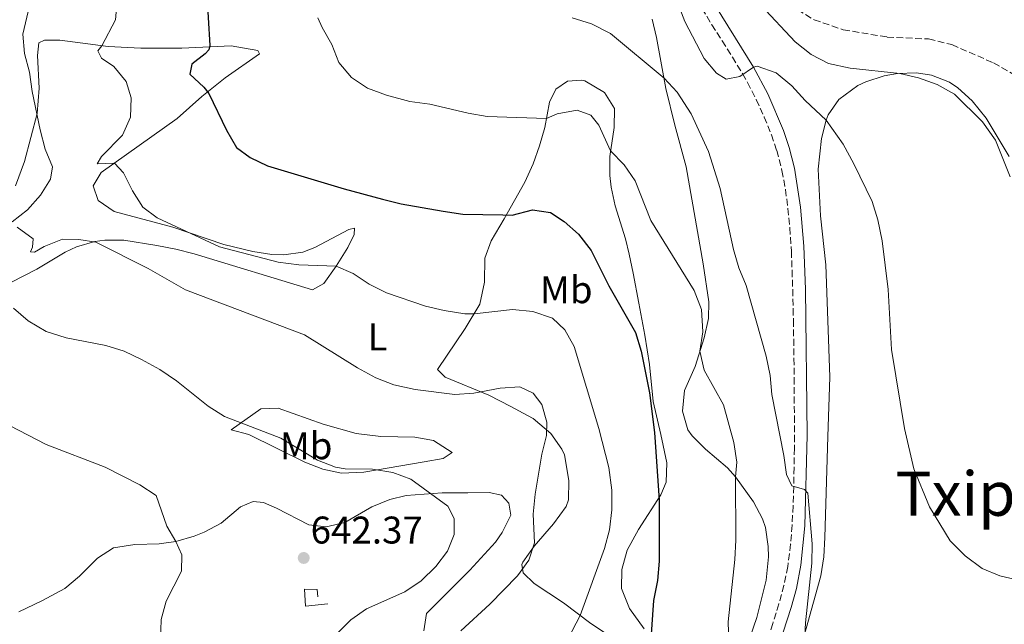
# Model space of a CAD drawing. Units: metres. Extents: x 631414 to 634896, y 4725053 to 4727432.
# Drawn here: x 631812 to 632068, y 4726931 to 4727088 of the extents above; entities that cross this region are included whole.
import ezdxf
from ezdxf.enums import TextEntityAlignment as Align

# ---------------------------------------------------------------- set-up
doc = ezdxf.new("R2010")
doc.units = ezdxf.units.M
doc.header["$MEASUREMENT"] = 0
doc.linetypes.add('DGN Style 3', pattern=[2.435890702152634, 1.739921930109024, -0.6959687720436097])
for name, color, linetype, lineweight in [('Barranco lineal', 142, 'DGN Style 3', 13), ('Camino', 7, 'DGN Style 3', 0), ('Cota de punto acotado terreno', 7, 'Continuous', 0), ('Curva de nivel directora', 30, 'Continuous', 30), ('Curva de nivel intermedia', 30, 'Continuous', 0), ('Etiqueta de uso rústico', 92, 'Continuous', 0), ('Línea  de muro-pared o tapia', 1, 'Continuous', 13), ('Línea de cambio de uso (parcela vista)', 92, 'Continuous', 0), ('Margen derecho', 7, 'Continuous', 0), ('Punto acotado terreno (símbolo)', 7, 'Continuous', 0), ('Texto de Área (paraje) menor', 7, 'Continuous', 0)]:
    doc.layers.add(name, color=color, linetype=linetype, lineweight=lineweight)
doc.styles.add('Style-Arial', font='arial.ttf')

# ---------------------------------------------------------------- blocks, each defined once
blk = doc.blocks.new('5PATER')
at = {"layer": 'Punto acotado terreno (símbolo)', "linetype": 'Continuous', "lineweight": 0}
h = blk.add_hatch(color=51, dxfattribs=at)
edge = h.paths.add_edge_path()
edge.add_ellipse((0, 0), major_axis=(-0.1095731443231308, -0.1110710700762829), ratio=0.9994222409660317, start_angle=0, end_angle=360)

msp = doc.modelspace()

# ---------------------------------------------------------------- linework, layer by layer
at = {"layer": 'Barranco lineal', "color": 142, "linetype": 'DGN Style 3', "lineweight": 13}
msp.add_polyline3d([(631956.0700000003, 4727157.24, 605.4400000000023), (631958.9400000004, 4727156.550000001, 605.279999999999), (631962.29, 4727153.91, 605.070000000007), (631967.1299999999, 4727147.140000001, 605), (631972.5, 4727140.02, 604.25), (631978.7300000006, 4727130.449999999, 603.5599999999977), (631995.7999999998, 4727108.880000001, 602.8099999999977), (632006.25, 4727097.34, 602.4700000000012), (632010.04, 4727093.92, 602.3999999999943), (632013.7599999999, 4727090.460000001, 601.8500000000058), (632018.0700000003, 4727087.83, 601.5099999999948), (632025.6299999999, 4727085.24, 601.1000000000058), (632037.0700000003, 4727083.34, 600.8999999999943), (632047.8399999999, 4727082.84, 600.8999999999943), (632053.9000000004, 4727081.369999999, 600.6900000000023), (632064.7100000001, 4727076.630000001, 600.4199999999983), (632071.1600000003, 4727072.960000001, 600.070000000007)], dxfattribs=at)
at = {"layer": 'Camino', "color": 7, "linetype": 'DGN Style 3', "lineweight": 0}
msp.add_polyline3d([(631988.8999999971, 4727090.810000001, 608.6900000000023), (631991.4999999988, 4727086.550000003, 608.9499999999971), (631994.1599999988, 4727082.33, 609.1999999999973), (631996.8200000008, 4727078.100000001, 609.4600000000064), (631999.4200000003, 4727073.840000001, 609.729999999996), (632000.7300000001, 4727071.550000002, 609.8699999999955), (632003.0300000003, 4727067.119999999, 610.1399999999994), (632003.0399999992, 4727067.090000001, 610.1399999999994), (632005.1099999989, 4727062.550000001, 610.4100000000036), (632006.9699999986, 4727057.91, 610.6699999999981), (632008.3500000021, 4727053.890000002, 610.8600000000006), (632009.6299999984, 4727049.060000001, 611.0599999999978), (632009.7199999979, 4727048.65, 611.0800000000019), (632010.6200000008, 4727043.730000001, 611.3000000000028), (632011.269999999, 4727038.779999999, 611.5399999999936), (632011.7600000007, 4727033.810000001, 611.7899999999936), (632012.1000000006, 4727028.830000001, 612.0399999999937), (632012.1499999975, 4727027.720000003, 612.0899999999966), (632012.3500000008, 4727022.730000001, 612.300000000003), (632012.5100000018, 4727017.730000001, 612.5), (632012.629999998, 4727012.74, 612.7200000000013), (632012.6900000006, 4727009.82, 612.8600000000007), (632012.7600000021, 4727004.830000003, 613.1000000000058), (632012.8299999969, 4726999.830000003, 613.3500000000059), (632012.8799999983, 4726994.840000001, 613.6100000000006), (632012.9099999998, 4726989.840000001, 613.8600000000007), (632012.9400000009, 4726984.850000001, 614.1100000000007), (632012.9499999998, 4726979.86, 614.3500000000059), (632012.9499999998, 4726976.540000001, 614.5), (632012.8799999983, 4726971.540000001, 614.7200000000013), (632012.7600000021, 4726966.550000002, 614.9199999999983), (632012.5900000001, 4726961.560000001, 615.1300000000047), (632012.3700000009, 4726956.560000001, 615.320000000007), (632012.3700000009, 4726956.550000002, 615.320000000007), (632011.9699999986, 4726951.570000002, 615.4700000000013), (632011.3299999972, 4726946.609999999, 615.6399999999994), (632011.1999999997, 4726945.74, 615.6900000000023), (632010.2299999996, 4726940.850000001, 615.9700000000012), (632008.8999999975, 4726936.040000002, 616.279999999999), (632007.4299999991, 4726931.27, 616.5899999999966), (632007.3399999995, 4726930.980000001, 616.6100000000007), (632005.8199999996, 4726926.220000001, 616.9499999999971)], dxfattribs=at)
at = {"layer": 'Curva de nivel directora', "color": 30, "linetype": 'Continuous', "lineweight": 30, "elevation": 625.0000000000001, "flags": 128}
msp.add_lwpolyline([(631859.6499999999, 4727103.039999999), (631861.0200000001, 4727081.140000001), (631860.6899999992, 4727080.01), (631859.7500000005, 4727078.970000001), (631856.2799999993, 4727076.270000001), (631855.7400000007, 4727073.66), (631859.4499999988, 4727070.289999999), (631860.7299999995, 4727068.690000001), (631865.3099999995, 4727059.130000001), (631867.9299999991, 4727054.650000001), (631871.4599999984, 4727052.080000001), (631875.969999999, 4727049.910000001), (631895.86, 4727043.9), (631905.8299999988, 4727041.230000001), (631910.6799999991, 4727040.020000001), (631921.6299999993, 4727038.090000002), (631926.7099999998, 4727037.300000003), (631937.1500000004, 4727037.119999999), (631939.609999999, 4727037.100000001), (631944.8399999995, 4727038.440000001), (631949.5199999999, 4727037.789999999), (631953.0699999994, 4727035.440000001), (631956.7999999998, 4727032.119999999), (631960.07, 4727027.900000001), (631964.699999999, 4727018.67), (631971.6100000001, 4727006.53), (631973.11, 4727001.760000001), (631975.2400000001, 4726990.910000001), (631976.5999999992, 4726980.590000001), (631977.7500000002, 4726963), (631977.8300000007, 4726947.15), (631977.359999999, 4726942.170000001), (631976.3399999999, 4726936.930000002), (631975.6099999989, 4726926.940000001)], dxfattribs=at)
at = {"layer": 'Curva de nivel intermedia', "color": 30, "linetype": 'Continuous', "lineweight": 0, "flags": 128}
for points, elevation in [([(631995.2699999996, 4727101.249999999), (632013.1700000011, 4727082.08), (632017.3300000008, 4727078.789999999), (632021.7699999999, 4727076.480000001), (632027.4699999996, 4727075.249999999), (632040.3200000019, 4727073.91), (632045.1900000002, 4727072.770000001), (632050.0899999996, 4727071), (632054.5800000001, 4727068.519999999), (632061.8400000001, 4727061.310000001), (632065.2500000009, 4727056.569999999), (632069.0199999993, 4727047.019999999)], 605.0000000000001), ([(631814.8300000001, 4727094.449999999), (631812.3700000015, 4727084.100000001), (631812.7699999993, 4727079.109999999), (631814.0600000012, 4727074.199999998), (631814.7899999998, 4727069.199999998), (631816.9100000011, 4727059.249999999), (631818.1900000018, 4727054.249999999), (631820.1200000008, 4727049.59), (631819.5599999997, 4727046.390000001), (631817.0000000005, 4727042.220000001), (631813.5600000005, 4727038.46), (631809.5599999997, 4727035.369999999)], 635.0000000000001), ([(631954.0199999993, 4726926.859999999), (631957.2699999993, 4726933.029999998), (631963.6200000016, 4726950.430000001), (631964.9100000013, 4726955.269999999), (631965.4700000001, 4726960.48), (631965.5000000015, 4726965.58), (631964.7400000015, 4726971.53), (631962.0900000005, 4726981.65), (631955.7000000002, 4727002.909999999), (631953.2800000017, 4727007.3), (631950.0600000008, 4727010.300000002), (631944.9700000013, 4727012.060000001), (631939.6700000018, 4727012.51), (631929.6800000004, 4727011.430000001), (631927.3100000012, 4727011.430000001), (631921.9199999999, 4727012.25), (631917.0600000005, 4727013.41), (631906.9100000006, 4727016.849999998), (631902.4200000003, 4727019.170000001), (631898.2300000014, 4727021.899999999), (631893.79, 4727023.789999999), (631884.150000002, 4727024.15), (631878.7300000016, 4727024.850000001), (631863.4699999999, 4727028.810000001), (631847.2600000004, 4727036.380000002), (631843.5600000012, 4727039.17), (631840.8400000009, 4727043.369999998), (631838.5000000007, 4727048.08), (631836.2000000007, 4727050.579999999), (631831.6800000012, 4727050.420000001), (631832.7800000008, 4727052.279999998), (631838.2700000005, 4727057.850000001), (631840.3400000002, 4727062.56), (631840.49, 4727067.56), (631839.2699999996, 4727071.810000001), (631835.9800000016, 4727075.699999998), (631832.8500000001, 4727077.88), (631831.850000001, 4727079.720000001), (631832.9300000007, 4727081.069999999), (631836.4700000011, 4727087.8), (631836.9200000004, 4727092.789999999)], 630.0000000000001), ([(632071.5700000019, 4726942.09), (632066.3700000007, 4726943.330000001), (632061.7300000006, 4726945.289999999), (632057.3800000009, 4726948.499999999), (632053.42, 4726952.460000002), (632048.0900000014, 4726961.3), (632043.980000001, 4726971.190000001), (632041.6100000015, 4726981.609999998), (632038.1600000004, 4727002.189999999), (632037.3300000012, 4727017.710000001), (632035.7900000013, 4727030.409999999), (632034.610000001, 4727035.859999998), (632033.1700000016, 4727040.65), (632028.4199999997, 4727050.420000001), (632025.61, 4727055.51), (632021.190000001, 4727061.76), (632015.7300000006, 4727066.859999998), (632012.2500000002, 4727070.66), (632008.2100000012, 4727074.009999999), (632003.3099999995, 4727075.77), (632002.2800000013, 4727075.529999998), (631998.7699999998, 4727073.109999999), (631995.1900000013, 4727072.399999999), (631992.6600000011, 4727073.92), (631989.5099999995, 4727077.8), (631984.4800000003, 4727087.390000001), (631982.5500000014, 4727092.359999999)], 609.9999999999999), ([(631889.0800000007, 4727088.32), (631890.1400000001, 4727085.83), (631892.7100000005, 4727081.409999999), (631894.520000001, 4727076.749999999), (631897.770000001, 4727072.869999998), (631901.9500000008, 4727070.09), (631906.9400000019, 4727068.269999999), (631912.9700000002, 4727066.599999999), (631918.1900000017, 4727065.899999999), (631928.1300000015, 4727063.560000001), (631933.0600000002, 4727062.720000001), (631948.5300000019, 4727062.210000001), (631951.2900000003, 4727063.409999999), (631956.4900000015, 4727064.34), (631960.0300000019, 4727063.080000001), (631962.1300000009, 4727060.439999999), (631965.1799999997, 4727053.749999999), (631968.7200000001, 4727050.15), (631971.5300000019, 4727046.009999998), (631975.6200000001, 4727035.680000001), (631986.9300000002, 4727017.449999999), (631988.7699999998, 4727012.51), (631989.1100000016, 4727006.77), (631988.3800000007, 4727001.689999999), (631989.4600000003, 4726996.81), (631994.5099999995, 4726987.810000001), (631997.1900000018, 4726977.980000001), (631998.0000000009, 4726972.909999999), (631997.6400000011, 4726969.069999998), (631997.7500000006, 4726952.569999998), (631997.5000000002, 4726947.58), (631995.7700000004, 4726931.380000002), (631995.8700000008, 4726925.999999999)], 620.0000000000001), ([(631955.2100000007, 4727088.3), (631960.1799999995, 4727086.779999998), (631965.1100000005, 4727084.23), (631979.0700000012, 4727072.619999998), (631982.490000001, 4727068.98), (631986.1100000021, 4727063.42), (631990.5800000002, 4727053.609999998), (631993.6600000003, 4727043.99), (631997.0900000012, 4727028.179999998), (631998.5000000016, 4727023.390000001), (632000.4500000007, 4727018.769999998), (632005.5800000004, 4727000.449999998), (632006.6100000008, 4726995.42), (632007.0700000013, 4726990.439999999), (632010.2400000008, 4726974.65), (632010.850000001, 4726969.689999998), (632012.2600000014, 4726966.749999999), (632015.6000000008, 4726965.74), (632016.4200000011, 4726964.829999999), (632017.540000001, 4726951.65), (632017.5000000007, 4726946.65), (632015.8500000011, 4726931.09), (632015.4199999997, 4726922.98)], 615), ([(631810.9200000007, 4727033.949999999), (631815.0400000003, 4727030.939999999), (631814.9199999995, 4727028.779999999), (631814.400000001, 4727027.519999999), (631815.3799999999, 4727027.420000001), (631817.9200000013, 4727028.930000001), (631822.6900000012, 4727030.850000001), (631826.8900000011, 4727030.699999999), (631831.3300000002, 4727030.050000002), (631844.9100000013, 4727023.189999999), (631854.6800000012, 4727017.689999999), (631885.5600000002, 4727005.989999999), (631899.3700000013, 4726997.42), (631904.1400000014, 4726994.829999999), (631908.7800000014, 4726992.980000001), (631914.3300000015, 4726991.77), (631924.6600000003, 4726990.48), (631929.6300000013, 4726990.84), (631936.490000001, 4726992.140000001), (631941.5899999995, 4726992.470000002), (631945.0200000005, 4726990.830000001), (631947.3200000004, 4726987.849999999), (631948.57, 4726983.3), (631948.5099999995, 4726979.789999999), (631947.3000000003, 4726974.939999999), (631945.5900000005, 4726964.569999999), (631945.0499999997, 4726959.359999999), (631945.4200000007, 4726951.930000001), (631943.9000000006, 4726947.380000001), (631940.9400000012, 4726943.349999999), (631933.7300000006, 4726935.99), (631926.2699999996, 4726929.07)], 635.0000000000001), ([(631893.8300000003, 4726928.100000001), (631897.6300000001, 4726931.890000002), (631901.7400000007, 4726934.73), (631911.7099999995, 4726939.189999999), (631915.9400000008, 4726942.019999999), (631919.7699999996, 4726945.77), (631922.7400000002, 4726949.789999999), (631924.4600000012, 4726954.100000001), (631924.5000000015, 4726958.269999999), (631922.8699999999, 4726961.480000001), (631913.2300000017, 4726968.45), (631908.5300000012, 4726970.17), (631903.2600000006, 4726971.039999999), (631896.1300000004, 4726971.119999998), (631893.6900000018, 4726971.579999999), (631889.0100000014, 4726973.380000001), (631879.4100000013, 4726979.099999998), (631864.7599999995, 4726984.749999999), (631860.5199999994, 4726987.399999999), (631852.3299999997, 4726994), (631847.940000002, 4726996.939999999), (631843.2300000003, 4726999.59), (631838.6900000006, 4727001.680000001), (631833.9100000019, 4727003.199999998), (631823.5899999999, 4727005.220000001), (631818.4400000023, 4727006.850000001), (631813.7900000007, 4727009.640000001), (631809.9800000021, 4727012.869999999)], 640), ([(631808.9300000014, 4726982.449999998), (631818.4700000011, 4726977.470000001), (631833.78, 4726971.560000001), (631842.8200000012, 4726966.95), (631847.0400000013, 4726964.259999999), (631849.7600000015, 4726956.289999999), (631852.1100000007, 4726952.260000001), (631853.6600000019, 4726948.8), (631853.5900000003, 4726944.599999998), (631849.6299999997, 4726936.8), (631848.3100000009, 4726931.980000001), (631848.1200000009, 4726926.449999998), (631846.8500000013, 4726921.449999998), (631844.6000000006, 4726919.77), (631840.0899999999, 4726917.609999998), (631835.11, 4726916.140000001), (631830.1800000013, 4726913.829999999), (631825.9400000012, 4726911.17), (631821.5600000003, 4726907.579999999), (631817.3300000012, 4726904.869999997), (631812.51, 4726903.449999998), (631804.230000001, 4726904.15)], 645.0000000000001)]:
    msp.add_lwpolyline(points, dxfattribs=dict(at, elevation=elevation))
at = {"layer": 'Línea  de muro-pared o tapia', "color": 1, "linetype": 'Continuous', "lineweight": 13}
msp.add_polyline3d([(631891.6900000004, 4726936.050000001, 642.8500000000058), (631885.8499999996, 4726935.470000001, 643.4799999999959), (631885.5899999999, 4726939.84, 643.6900000000023), (631888.9199999999, 4726939.810000001, 643.3399999999965), (631889.04, 4726937.850000001, 643.1600000000036)], dxfattribs=at)
at = {"layer": 'Línea de cambio de uso (parcela vista)', "color": 92, "linetype": 'Continuous', "lineweight": 0}
for points in [[(632001.4000000004, 4726927.220000001, 618.7100000000064), (632003.2000000002, 4726932.539999999, 618.3500000000058), (632005.5899999999, 4726942.24, 617.8699999999953), (632006.2100000001, 4726948.310000001, 617.7299999999959), (632006.1600000003, 4726950.960000001, 617.7599999999948), (632005.4699999997, 4726955.880000001, 617.9799999999959), (632004.6900000004, 4726958.189999999, 618.179999999993), (632002.3399999999, 4726962.59, 618.7100000000064), (631997.6399999997, 4726969.07, 619.8600000000006), (631995.5899999999, 4726971.369999999, 620.3500000000058), (631989.8300000001, 4726976.279999999, 621.6100000000006), (631986.4000000004, 4726979.75, 622.279999999999), (631985.2599999999, 4726981.310000001, 622.4100000000036), (631983.8700000001, 4726986.119999999, 622.1300000000047), (631984.4100000003, 4726991.539999999, 621.3800000000047), (631987.1299999999, 4726997.75, 620.4499999999971), (631989.5, 4727005.230000001, 619.3699999999953), (631990.5999999996, 4727010.189999999, 619.070000000007), (631990.7400000002, 4727014.560000001, 619.0200000000041), (631989.2599999999, 4727024.449999999, 618.7700000000041), (631984.8399999999, 4727049.619999999, 617.3699999999953), (631981.9000000004, 4727060.439999999, 616.7100000000064), (631979.5599999997, 4727069.980000001, 615.1999999999971), (631977.1100000005, 4727083.189999999, 613.3800000000047), (631975.9299999997, 4727087.99, 612.8300000000017)], [(631810.4500000002, 4727044.680000001, 636.4199999999983), (631812.7999999998, 4727051, 636.1399999999994), (631816.0499999998, 4727063.470000001, 635.070000000007), (631816.5899999999, 4727070.029999999, 634.679999999993), (631816.2000000002, 4727078.529999999, 634.25), (631816.5499999998, 4727081.859999999, 633.7599999999948), (631818.04, 4727082.539999999, 633.3399999999965), (631822, 4727082.51, 632.429999999993), (631834.5599999997, 4727080.859999999, 629.8099999999977)], [(631834.5599999997, 4727080.859999999, 629.8099999999977), (631843.04, 4727080.430000001, 628.1199999999953), (631853.6900000004, 4727080.49, 626.1600000000036), (631866.4900000002, 4727081.039999999, 623.7400000000052), (631873.4699999997, 4727079.880000001, 622.4100000000036), (631873.8899999997, 4727079.01, 622.1999999999971), (631864.9600000001, 4727072.789999999, 624.0200000000041), (631858.9199999999, 4727067.859999999, 625.279999999999), (631852.5300000003, 4727062.16, 626.4400000000023), (631832.75, 4727048.130000001, 630.75), (631830.6900000004, 4727044.67, 631.5500000000029), (631831.9199999999, 4727040.84, 631.5200000000041), (631836.1200000001, 4727038.050000001, 631.2299999999959), (631851.3899999997, 4727033.91, 630.429999999993), (631864.5999999996, 4727029.480000001, 629.5200000000041), (631872.1500000004, 4727027.630000001, 629.1699999999983), (631877.1100000005, 4727026.869999999, 628.9600000000064), (631880.2400000002, 4727026.730000001, 628.820000000007), (631885.1500000004, 4727027.430000001, 628.3600000000006), (631888.3099999997, 4727028.630000001, 627.9499999999971), (631897.1200000001, 4727033.310000001, 626.75), (631898.6299999999, 4727033.680000001, 626.6499999999943), (631898.54, 4727032.029999999, 627.2100000000064), (631896.8899999997, 4727028.619999999, 628.1900000000023), (631893.79, 4727023.789999999, 629.5200000000041), (631890.6500000004, 4727019.310000001, 631.2400000000052), (631887.6500000004, 4727017.67, 631.7299999999959), (631856.9500000002, 4727027.050000001, 632.570000000007), (631852.0999999996, 4727028.25, 632.7100000000064), (631847.2300000006, 4727029.189999999, 632.9199999999983), (631838.6399999997, 4727030.539999999, 633.7899999999936), (631833.6799999997, 4727030.600000001, 634.3999999999943), (631831.0800000001, 4727030.220000001, 634.7700000000041), (631826.3099999997, 4727028.810000001, 635.5500000000029), (631823.3399999999, 4727027.41, 636.070000000007), (631815.9900000002, 4727023.02, 637.3999999999943), (631799.4100000003, 4727014.57, 641.5800000000017)], [(631957.5800000001, 4727072.16, 616.9100000000036), (631953.9400000004, 4727071.91, 617.4700000000012), (631950.9199999999, 4727069.810000001, 618.1000000000058), (631949.2699999996, 4727066.439999999, 619.1199999999953), (631948.1100000005, 4727059.810000001, 620.5899999999965), (631946.6900000004, 4727055.09, 621.3800000000047), (631945.0700000003, 4727050.42, 622.1499999999943), (631942.8600000005, 4727045.640000001, 622.9700000000012), (631937.4699999997, 4727036.100000001, 624.6499999999943), (631934.1299999999, 4727030.390000001, 626.0099999999948), (631932.4400000004, 4727025.850000001, 627.2599999999948), (631932.3799999999, 4727019.619999999, 628.5399999999936), (631931.2100000001, 4727013.970000001, 629.4799999999959), (631927.3899999997, 4727007.630000001, 630.429999999993), (631920.1500000004, 4726996.980000001, 633.3999999999943), (631922.2000000002, 4726995.01, 633.9600000000064), (631933.5199999996, 4726990.289999999, 635.6399999999994), (631939.1900000004, 4726987.34, 636.2700000000041), (631943.5999999996, 4726985.01, 636.070000000007), (631945.0700000003, 4726984.210000001, 635.820000000007), (631949.6299999999, 4726980.300000001, 634.3500000000058), (631952.4900000002, 4726976.27, 633.7599999999948), (631953.1500000004, 4726974.77, 633.6100000000006), (631954.2699999996, 4726968.130000001, 633.1900000000023), (631954.1900000004, 4726963.130000001, 633.3000000000029), (631953.5999999996, 4726961.33, 633.4700000000012), (631950.3600000005, 4726956.82, 634.5200000000041), (631945.2699999996, 4726951.02, 635.0099999999948), (631942.3899999997, 4726946.9, 635.1399999999994), (631942.0599999997, 4726946.300000001, 635.1199999999953), (631942.4699999997, 4726944.16, 634.6600000000036), (631945.3300000001, 4726941.390000001, 633.3300000000017), (631952.9100000003, 4726936.32, 631.5099999999948), (631960.04, 4726930.930000001, 629.4499999999971), (631964.1399999997, 4726928.310000001, 628.1499999999943)], [(631973.9199999999, 4726929.609999999, 625.2899999999936), (631970.0899999999, 4726934.850000001, 625.9499999999971), (631968.04, 4726940.02, 626.6399999999994), (631968.1100000005, 4726944.980000001, 627.25), (631969.5, 4726950, 626.9400000000023), (631972.4400000004, 4726955.359999999, 626.1900000000023), (631978.1900000004, 4726964.350000001, 624.6900000000023), (631979.6200000001, 4726967.689999999, 624.0200000000041), (631979.75, 4726972.699999999, 623.75), (631978.2000000002, 4726980.07, 624.1600000000036), (631976.1900000004, 4726988.66, 624.1900000000023), (631975.2800000003, 4726998.25, 624.3699999999953), (631974.0499999998, 4727005.869999999, 624.3000000000029), (631972.5300000003, 4727014.220000001, 623.3899999999994), (631971.0099999999, 4727022.01, 622.0899999999965), (631969.9900000002, 4727026.890000001, 621.6699999999983), (631969.0700000003, 4727030.890000001, 621.5), (631966.3200000003, 4727039.470000001, 621.429999999993), (631965.3099999997, 4727044.380000001, 621.179999999993), (631964.9800000006, 4727047.34, 620.9400000000023), (631964.9699999997, 4727052.300000001, 620.2899999999936), (631966.0700000003, 4727059.810000001, 618.6999999999971), (631966.1600000003, 4727064.789999999, 617.5099999999948), (631963.5899999999, 4727068.960000001, 616.8600000000006), (631958.4800000006, 4727071.930000001, 616.8099999999977), (631957.5800000001, 4727072.16, 616.9100000000036)], [(632014.0599999997, 4726922.84, 614.9900000000052), (632019.8200000003, 4726943.359999999, 613.820000000007), (632020.6399999997, 4726948.289999999, 613.6300000000047), (632020.8700000001, 4726953.300000001, 613.5099999999948), (632021.6799999997, 4726979.59, 613.7100000000064), (632022.1299999999, 4726994.99, 612.6699999999983), (632021.6299999999, 4727009.730000001, 611.6499999999943), (632021.0899999999, 4727024.15, 611.2299999999959), (632019.7400000002, 4727036.880000001, 611.0200000000041), (632019.1200000001, 4727049.02, 610.6000000000058), (632019.9900000002, 4727056.980000001, 610.070000000007), (632021.1900000004, 4727061.76, 609.3300000000017), (632021.7400000002, 4727063.16, 609.0200000000041), (632024.5300000003, 4727067.09, 607.6999999999971), (632029.4699999997, 4727070.74, 606.5200000000041), (632031.5300000003, 4727071.730000001, 606.1900000000023), (632036.2999999998, 4727073.25, 605.529999999999), (632039.7400000002, 4727073.850000001, 605.1699999999983), (632044.7199999997, 4727074.029999999, 604.820000000007), (632048.6299999999, 4727073.449999999, 604.6100000000006), (632053.2599999999, 4727071.619999999, 604.3800000000047), (632055.3899999997, 4727070.16, 604.3300000000017), (632059.1299999999, 4727066.74, 604.3500000000058), (632062.79, 4727062.25, 604.4400000000023), (632068.8099999997, 4727052.33, 604.679999999993)], [(631895.2100000001, 4726970.050000001, 640.3300000000017), (631890.3200000003, 4726971.060000001, 640.5), (631885.6399999997, 4726972.92, 640.6499999999943), (631871.1299999999, 4726980.09, 640.6100000000006), (631866.5300000003, 4726981.24, 640.7899999999936), (631874.2100000001, 4726986.779999999, 638.6499999999943), (631878.7599999999, 4726986.930000001, 637.7400000000052), (631890.4600000001, 4726982.77, 637.3500000000058), (631899.0599999997, 4726980.369999999, 636.9900000000052), (631905.4000000004, 4726979.529999999, 636.8399999999965), (631914.2400000002, 4726979.34, 636.9700000000012), (631919.1200000001, 4726978.529999999, 637.3399999999965), (631923.9800000006, 4726975.350000001, 638.1999999999971), (631921.6100000005, 4726973.850000001, 638.8300000000017), (631916.7000000002, 4726972.949999999, 639.3099999999977), (631901.0199999996, 4726970.32, 640.1199999999953), (631895.2100000001, 4726970.050000001, 640.3300000000017)], [(631856.8799999999, 4726953.680000001, 644.570000000007), (631859.5099999999, 4726954.720000001, 644.3399999999965), (631863.9100000003, 4726956.99, 643.679999999993), (631868.9600000001, 4726961.26, 642.8099999999977), (631872.2800000003, 4726962.689999999, 642.5200000000041), (631874.9100000003, 4726962.4, 642), (631878.3499999996, 4726960.930000001, 641.8600000000006), (631886.75, 4726956.57, 641.6499999999943), (631891.25, 4726956.060000001, 641.6499999999943), (631896.0999999996, 4726957.189999999, 641.2400000000052), (631903.0999999996, 4726961.289999999, 640.7700000000041), (631907.75, 4726963.15, 640.3800000000047), (631912, 4726964.220000001, 640.0399999999936), (631921.4100000003, 4726964.949999999, 639.5500000000029), (631928.0700000003, 4726964.869999999, 638.8800000000047), (631933.6299999999, 4726965.039999999, 637.6600000000036), (631936.8300000001, 4726964.33, 636.3300000000017), (631938.7400000002, 4726962.220000001, 636.2200000000012), (631939.1900000004, 4726959.07, 636.0800000000017), (631937.0099999999, 4726954.59, 635.9400000000023), (631935.2000000002, 4726952.130000001, 635.9100000000036), (631928.5899999999, 4726944.850000001, 635.8699999999953), (631917.3200000003, 4726933.529999999, 635.9400000000023), (631916.6399999997, 4726929.01, 635.3099999999977)], [(631811.29, 4726934.02, 648.5099999999948), (631817.3200000003, 4726936.810000001, 648.4400000000023), (631823.2800000003, 4726940.060000001, 648.2700000000041), (631827.1399999997, 4726943.230000001, 648.5), (631831.7800000003, 4726947.949999999, 647.6399999999994), (631835.9299999997, 4726950.630000001, 646.8500000000058), (631841.4400000004, 4726951.51, 646.2200000000012), (631847.8099999997, 4726951.65, 645.320000000007), (631852.1100000005, 4726952.26, 644.9700000000012), (631856.8799999999, 4726953.680000001, 644.570000000007)]]:
    msp.add_polyline3d(points, dxfattribs=at)
at = {"layer": 'Margen derecho', "color": 7, "linetype": 'Continuous', "lineweight": 0}
msp.add_polyline3d([(631979.82, 4726870.710000002, 620.5800000000019), (631982.7800000017, 4726875.180000001, 620.1999999999972), (631994.0200000001, 4726887.25, 619.8500000000059), (631996.8599999989, 4726891.939999999, 619.5899999999965), (632005.7899999984, 4726915.660000001, 617.6999999999971), (632012.0899999993, 4726935.100000001, 616.279999999999), (632013.4599999995, 4726940.080000001, 615.9700000000012), (632014.6199999995, 4726946.150000001, 615.6399999999994), (632015.6799999991, 4726956.320000002, 615.320000000007), (632016.2699999991, 4726979.86, 614.3500000000059), (632015.8299999988, 4727017.830000003, 612.5), (632015.4200000019, 4727029.020000001, 612.0399999999937), (632014.5700000003, 4727039.160000003, 611.5399999999936), (632012.9799999989, 4727049.28, 611.0800000000019), (632011.5899999987, 4727054.660000001, 610.8699999999955), (632010.0799999976, 4727059.07, 610.6699999999981), (632005.9999999985, 4727068.61, 610.1399999999994), (632002.2800000013, 4727075.53, 609.729999999996), (631990.9600000002, 4727093.850000001, 608.6100000000007)], dxfattribs=at)

# ---------------------------------------------------------------- block references
at = {"layer": 'Punto acotado terreno (símbolo)', "color": 7, "linetype": 'Continuous', "lineweight": 0, "xscale": 10, "yscale": 10, "zscale": 10}
msp.add_blockref('5PATER', (631885.3900000004, 4726947.990000002, 642.3699999999958), dxfattribs=at)

# ---------------------------------------------------------------- texts
at = {"layer": 'Cota de punto acotado terreno', "color": 7, "linetype": 'Continuous', "lineweight": 0, "style": 'Style-Arial'}
msp.add_text('642.37', height=7.000000000000002, dxfattribs=at).set_placement((631887.1900000023, 4726951.740000002, 642.3699999999953))
at = {"layer": 'Etiqueta de uso rústico', "color": 92, "linetype": 'Continuous', "lineweight": 0, "style": 'Style-Arial'}
for s, p in [('Mb', (631953.6402462431, 4727017.690009999, 628.070000000007)), ('L', (631904.5514203794, 4727005.42001, 632.8399999999965)), ('Mb', (631886.0202462423, 4726977.150010003, 639.7100000000064))]:
    msp.add_text(s, height=7.000000000000002, dxfattribs=at).set_placement(p, align=Align.MIDDLE_CENTER)
at = {"layer": 'Texto de Área (paraje) menor', "color": 7, "linetype": 'Continuous', "lineweight": 0, "style": 'Style-Arial'}
msp.add_text('Txipueta', height=11.5, dxfattribs=at).set_placement((632071.3117298256, 4726964.690010001, 609.3899999999994), align=Align.MIDDLE_CENTER)

doc.saveas('drawing.dxf')
